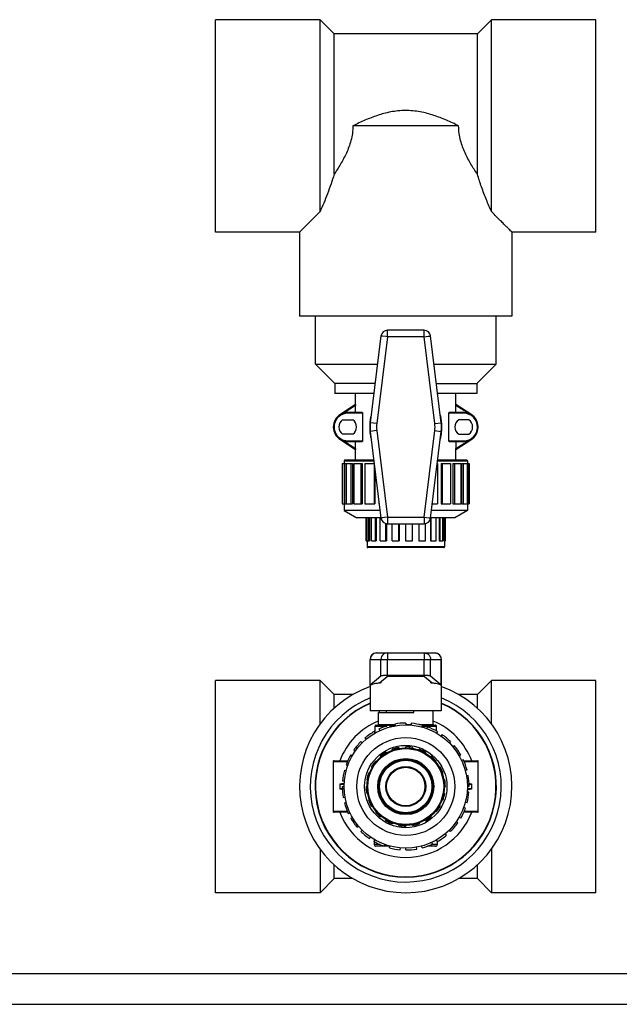
# Model space of a CAD drawing. Extents: x 0 to 17, y 0 to 11.
# Drawn here: x 4.7 to 9.1, y 0 to 7.2 of the extents above; entities that cross this region are included whole.
import ezdxf

# ---------------------------------------------------------------- set-up
doc = ezdxf.new("R2010")
doc.units = 0
doc.header["$LTSCALE"] = 0.935
doc.layers.get('0').update_dxf_attribs({"linetype": 'CONTINUOUS'})

msp = doc.modelspace()

# ---------------------------------------------------------------- linework, layer by layer
at = {"color": 7, "linetype": 'CONTINUOUS'}
for p, q in [((6.1162202656, 5.6130596567), (6.1162202656, 7.1565596567)), ((6.8755952656, 7.1565596567), (6.1162202656, 7.1565596567)), ((6.8755952656, 5.7615596567), (6.8755952656, 7.1565596567)), ((6.9779702656, 7.0541846567), (6.8755952656, 7.1565596567)), ((8.1220952656, 7.1565596567), (8.0197202656, 7.0541846567)), ((8.1220952656, 5.7615596567), (8.1220952656, 7.1565596567)), ((8.8814702656, 7.1565596567), (8.1220952656, 7.1565596567)), ((8.8814702656, 5.6130596567), (8.8814702656, 7.1565596567)), ((6.9779702656, 6.0329920992), (6.9779702656, 7.0541846567)), ((8.0197202656, 7.0541846567), (6.9779702656, 7.0541846567)), ((8.0197202656, 6.0329920992), (8.0197202656, 7.0541846567)), ((7.8829483401, 6.3848096567), (7.114742191, 6.3848096567)), ((6.7270952656, 5.6130596567), (6.1162202656, 5.6130596567)), ((6.7270952656, 5.6130596567), (6.7270952656, 5.0021846567)), ((8.8814702656, 5.6130596567), (8.2705952656, 5.6130596567)), ((8.2705952656, 5.6130596567), (8.2705952656, 5.0021846567)), ((8.2705952656, 5.0021846567), (6.7270952656, 5.0021846567)), ((6.8425952656, 4.6519346567), (6.8425952656, 5.0021846567)), ((8.1550952656, 4.6519346567), (8.1550952656, 5.0021846567)), ((7.3650871567, 4.8521846567), (7.3650870082, 4.8814425555)), ((7.6326033744, 4.8990596567), (7.3650871567, 4.8990596567)), ((7.6326033744, 4.8521846567), (7.6326026469, 4.8888641122)), ((7.3185615559, 4.8578972822), (7.2411405877, 4.2273540968)), ((7.3650871567, 4.8521846567), (7.2876661886, 4.2216414713)), ((7.354721129, 4.8534577843), (7.3286810157, 4.8566540357)), ((7.3650871567, 4.8521846567), (7.354721129, 4.8534577843)), ((7.6326033744, 4.8521846567), (7.3650871567, 4.8521846567)), ((7.6326033744, 4.8521846567), (7.6616431712, 4.8557504451)), ((7.7100243426, 4.2216414713), (7.6326033744, 4.8521846567)), ((7.7565499434, 4.2273540968), (7.6791289753, 4.8578972822)), ((6.8425952656, 4.6519346567), (6.9832202656, 4.5113096567)), ((6.8425952656, 4.6519346567), (7.2932725254, 4.6519346567)), ((7.7044180058, 4.6519346567), (8.1550952656, 4.6519346567)), ((8.1550952656, 4.6519346567), (8.0144702656, 4.5113096567)), ((7.2760059465, 4.5113096567), (6.9832202656, 4.5113096567)), ((6.9832202656, 4.5113096567), (6.9832202656, 4.4396846567)), ((7.7216845847, 4.5113096567), (8.0144702656, 4.5113096567)), ((8.0144702656, 4.5113096567), (8.0144702656, 4.4396846567)), ((7.2672115023, 4.4396846567), (6.9832263073, 4.4396846567)), ((7.1337827656, 4.3589396983), (7.1337827656, 4.4396846567)), ((8.0144642239, 4.4396846567), (7.7304790289, 4.4396846567)), ((7.8639077656, 4.3589396983), (7.8639077656, 4.4396846567)), ((7.1342175827, 4.3592238414), (7.0193266581, 4.2841452294)), ((7.1345359019, 4.3527123168), (7.0508394777, 4.298018603)), ((7.1823131196, 4.3013096567), (7.0769702656, 4.3013096567)), ((7.0769702656, 4.2956846567), (7.0769702657, 4.3013096567)), ((7.185613117, 4.2956846567), (7.0769702656, 4.2956846567)), ((7.1345359019, 4.3013096567), (7.1345359019, 4.3527123168)), ((7.185613117, 4.0961846567), (7.185613117, 4.2956846567)), ((7.9207202656, 4.2956846567), (7.8120774142, 4.2956846567)), ((7.8120774142, 4.0961846567), (7.8120774142, 4.2956846567)), ((7.9207202656, 4.3013096567), (7.8153774116, 4.3013096567)), ((7.9468510535, 4.298018603), (7.8631546293, 4.3527123168)), ((7.8631546293, 4.3013096567), (7.8631546293, 4.3527123168)), ((7.9783638731, 4.2841452294), (7.8634729485, 4.3592238414)), ((7.9207202656, 4.2956846567), (7.9207202656, 4.3013096567)), ((7.0398239649, 4.2484346567), (7.1141165663, 4.2484346567)), ((7.2876661886, 4.2216414713), (7.2411405877, 4.2273540968)), ((7.7100243426, 4.2216414713), (7.7565499434, 4.2273540968)), ((7.9578665663, 4.2484346567), (7.8835739649, 4.2484346567)), ((7.2876661886, 4.1702278421), (7.2411405877, 4.1645152166)), ((7.2411405877, 4.1645152166), (7.3185615559, 3.5339720312)), ((7.2876661886, 4.1702278421), (7.3650871567, 3.5396846567)), ((7.6326033744, 3.5396846567), (7.7100243426, 4.1702278421)), ((7.6791289753, 3.5339720312), (7.7565499434, 4.1645152166)), ((7.7100243426, 4.1702278421), (7.7565499434, 4.1645152166)), ((7.0193266581, 4.107724084), (7.1342175827, 4.032645472)), ((7.1141165663, 4.1434346567), (7.0398239649, 4.1434346567)), ((7.0508394777, 4.0938507104), (7.1345359019, 4.0391569966)), ((7.0769702656, 4.0961846567), (7.185613117, 4.0961846567)), ((7.0769702656, 4.0961846567), (7.0769702656, 4.0905596567)), ((7.0769702656, 4.0905596567), (7.1823131196, 4.0905596567)), ((7.1345359019, 4.0391569966), (7.1345359019, 4.0905596567)), ((7.8120774142, 4.0961846567), (7.9207202656, 4.0961846567)), ((7.8153774116, 4.0905596567), (7.9207202656, 4.0905596567)), ((7.8631546293, 4.0391569966), (7.9468510535, 4.0938507104)), ((7.8631546293, 4.0905596567), (7.8631546293, 4.0391569966)), ((7.8634729485, 4.032645472), (7.9783638731, 4.107724084)), ((7.8835739649, 4.1434346567), (7.9578665663, 4.1434346567)), ((7.9207202656, 4.0961846567), (7.9207202655, 4.0905596567)), ((7.1337827656, 3.9550601917), (7.1337827656, 4.0329296151)), ((7.8639077656, 3.9550601917), (7.8639077656, 4.0329296151)), ((7.0507202656, 3.9494351917), (7.2675490942, 3.9494351917)), ((7.0507202656, 3.9494351917), (7.0507202656, 3.9306851917)), ((7.266858431, 3.9550601917), (7.0563452656, 3.9550601917)), ((7.730141437, 3.9494351917), (7.9469702656, 3.9494351917)), ((7.9413452656, 3.9550601917), (7.7308321002, 3.9550601917)), ((7.9469702656, 3.9494351917), (7.9469702656, 3.9306851917)), ((7.0375952656, 3.9306851917), (7.1107576315, 3.9306851917)), ((7.0375952656, 3.9306851917), (7.0375952656, 3.6381851917)), ((7.0393504611, 3.9306851917), (7.0393504611, 3.6381851917)), ((7.0533119782, 3.9306851917), (7.0533119782, 3.6381851917)), ((7.0654120443, 3.9306851917), (7.0654120443, 3.6381851917)), ((7.0993910481, 3.9306851917), (7.0993910481, 3.6381851917)), ((7.1107576315, 3.9306851917), (7.1107576315, 3.6381851917)), ((7.1210113852, 3.9306851917), (7.1819730393, 3.9306851917)), ((7.1210113852, 3.9306851917), (7.1210113852, 3.6381851917)), ((7.1726922628, 3.9306851917), (7.1726922628, 3.6381851917)), ((7.1819730393, 3.9306851917), (7.1819730393, 3.6381851917)), ((7.2023594806, 3.9306851917), (7.2698513047, 3.9306851917)), ((7.2023594806, 3.9306851917), (7.2023594806, 3.6381851917)), ((7.2682202656, 3.9306851917), (7.2682202656, 3.6381851917)), ((7.2747827656, 3.8905216657), (7.2747827656, 3.6381851917)), ((7.7278392265, 3.9306851917), (7.7294702656, 3.9306851917)), ((7.7294702656, 3.9306851917), (7.7294702656, 3.6381851917)), ((7.7558792061, 3.9306851917), (7.8249982684, 3.9306851917)), ((7.7558792061, 3.9306851917), (7.7558792061, 3.6381851917)), ((7.7634073969, 3.9306851917), (7.7634073969, 3.6381851917)), ((7.8249982684, 3.9306851917), (7.8249982684, 3.6381851917)), ((7.8421289317, 3.9306851917), (7.8982994831, 3.9306851917)), ((7.8421289317, 3.9306851917), (7.8421289317, 3.6381851917)), ((7.852183265, 3.9306851917), (7.852183265, 3.6381851917)), ((7.8982994831, 3.9306851917), (7.8982994831, 3.6381851917)), ((7.9049844427, 3.9306851917), (7.9600952656, 3.9306851917)), ((7.9049844427, 3.9306851917), (7.9049844427, 3.6381851917)), ((7.9168797324, 3.9306851917), (7.9168797324, 3.6381851917)), ((7.944378553, 3.9306851917), (7.944378553, 3.6381851917)), ((7.9530878417, 3.9306851917), (7.9530878417, 3.6381851917)), ((7.9600952656, 3.9306851917), (7.9600952656, 3.6381851917)), ((7.3039125924, 3.653278265), (7.3039125924, 3.6381851917)), ((7.0375952656, 3.6381851917), (7.1107576315, 3.6381851917)), ((7.0507202656, 3.6381851917), (7.0507202656, 3.5899792477)), ((7.3116847344, 3.5899792477), (7.0507202656, 3.5899792477)), ((7.0507202656, 3.5899792477), (7.1425952656, 3.5369351917)), ((7.1210113852, 3.6381851917), (7.1819730393, 3.6381851917)), ((7.2023594806, 3.6381851917), (7.2747827656, 3.6381851917)), ((7.3039125924, 3.6381851917), (7.3057657887, 3.6381851917)), ((7.9469702656, 3.5899792477), (7.6860057968, 3.5899792477)), ((7.6919247424, 3.6381851917), (7.7294702656, 3.6381851917)), ((7.7558792061, 3.6381851917), (7.8249982684, 3.6381851917)), ((7.8421289317, 3.6381851917), (7.8982994831, 3.6381851917)), ((7.9469702656, 3.5899792477), (7.8550952656, 3.5369351917)), ((7.9049844427, 3.6381851917), (7.9600952656, 3.6381851917)), ((7.9469702656, 3.6381851917), (7.9469702656, 3.5899792477)), ((7.3181977255, 3.5369351917), (7.1425952656, 3.5369351917)), ((7.2110327656, 3.3683017752), (7.2110327656, 3.5369351917)), ((7.2153656315, 3.3683017752), (7.2153656315, 3.5369351917)), ((7.2284683457, 3.3683017752), (7.2284683457, 3.5369351917)), ((7.234832471, 3.5369351917), (7.234832471, 3.3683017752)), ((7.2494779746, 3.3683017752), (7.2494779746, 3.5369351917)), ((7.2785152816, 3.3683017752), (7.2785152816, 3.5369351917)), ((7.2839123692, 3.5369351917), (7.2839123692, 3.3683017752)), ((7.3136676932, 3.3683017752), (7.3136676932, 3.5369351917)), ((7.3650871567, 3.5396846567), (7.3448769035, 3.5372035025)), ((7.3650871567, 3.5396846567), (7.6326033744, 3.5396846567)), ((7.3650871567, 3.5396846567), (7.3650878843, 3.5030052012)), ((7.6326033744, 3.5396846567), (7.6690095155, 3.5352152777)), ((7.6326033744, 3.5396846567), (7.632603523, 3.5104267579)), ((7.6790133309, 3.5335053163), (7.6790133309, 3.3683017752)), ((7.8550952656, 3.5369351917), (7.6794928056, 3.5369351917)), ((7.683672194, 3.3683017752), (7.683672194, 3.5369351917)), ((7.7194694748, 3.3683017752), (7.7194694748, 3.5369351917)), ((7.7420123657, 3.5369351917), (7.7420123657, 3.3683017752)), ((7.74798369, 3.3683017752), (7.74798369, 3.5369351917)), ((7.7693787395, 3.3683017752), (7.7693787395, 3.5369351917)), ((7.7756818595, 3.5369351917), (7.7756818595, 3.3683017752)), ((7.7822454151, 3.3683017752), (7.7822454151, 3.5369351917)), ((7.7866577656, 3.3683017752), (7.7866577656, 3.5369351917)), ((7.3551372654, 3.3683017752), (7.3551372654, 3.4940166627)), ((7.3589163468, 3.4935582281), (7.3589163468, 3.3683017752)), ((7.3650871567, 3.4928096567), (7.6326033744, 3.4928096567)), ((7.4001925599, 3.3683017752), (7.4001925599, 3.4928096567)), ((7.4490925549, 3.3683017752), (7.4490925549, 3.4928096567)), ((7.4507978171, 3.4928096567), (7.4507978171, 3.3683017752)), ((7.4980421623, 3.4928096567), (7.4980421623, 3.3683017752)), ((7.498616399, 3.3683017752), (7.498616399, 3.4928096567)), ((7.5490487556, 3.3683017752), (7.5490487556, 3.4928096567)), ((7.5942833685, 3.4928096567), (7.5942833685, 3.3683017752)), ((7.5970678427, 3.3683017752), (7.5970678427, 3.4928096567)), ((7.6429496744, 3.3683017752), (7.6429496744, 3.4940647504)), ((7.2110328566, 3.3683017752), (7.234832471, 3.3683017752)), ((7.2175952656, 3.3683017752), (7.2175952656, 3.3251767752)), ((7.2494779746, 3.3683017752), (7.2839123692, 3.3683017752)), ((7.3136676932, 3.3683017752), (7.3589163468, 3.3683017752)), ((7.4001925599, 3.3683017752), (7.4507978171, 3.3683017752)), ((7.4980421623, 3.3683017752), (7.5490487556, 3.3683017752)), ((7.5942833685, 3.3683017752), (7.6429496744, 3.3683017752)), ((7.6790133309, 3.3683017752), (7.7194694748, 3.3683017752)), ((7.7420123657, 3.3683017752), (7.7693787395, 3.3683017752)), ((7.7756818595, 3.3683017752), (7.7866577544, 3.3683017752)), ((7.7800952656, 3.3683017752), (7.7800952656, 3.3251767752)), ((7.7800952656, 3.3251767752), (7.2175952656, 3.3251767752)), ((7.7744702656, 3.3195517752), (7.2232202656, 3.3195517752)), ((7.2392188925, 2.3164212164), (7.2392188925, 2.5073226318)), ((7.2392188925, 2.5073226318), (7.7584716387, 2.5073226318)), ((7.2411405877, 2.3197235326), (7.2411405877, 2.5073226318)), ((7.2860935202, 2.5541976318), (7.711597011, 2.5541976318)), ((7.3185615559, 2.3859962919), (7.3185615559, 2.5073226318)), ((7.3650871567, 2.5541976318), (7.3650878843, 2.5365096695)), ((7.3650871567, 2.3903226318), (7.3650871567, 2.5073226318)), ((7.6326033744, 2.5541976318), (7.632603523, 2.5439455888)), ((7.6326033744, 2.3903226318), (7.6326033744, 2.5073226318)), ((7.6791289753, 2.3859962919), (7.6791289753, 2.5073226318)), ((7.7565499434, 2.3197235326), (7.7565499434, 2.5073226318)), ((7.7584716387, 2.3164212164), (7.7584716387, 2.5073226318)), ((7.3185615559, 2.3859962919), (7.2411405877, 2.3197235326)), ((7.3075333613, 2.3361295166), (7.3625803211, 2.3832500062)), ((7.6326033744, 2.3903226318), (7.3650871567, 2.3903226318)), ((7.3856570192, 2.3853958707), (7.612033512, 2.3853958707)), ((7.6351102101, 2.3832500062), (7.6901571699, 2.3361295166)), ((7.7565499434, 2.3197235326), (7.6791289753, 2.3859962919)), ((6.1162202656, 0.8111976318), (6.1162202656, 2.3546976318)), ((6.8755952656, 2.3546976318), (6.1162202656, 2.3546976318)), ((6.8755952656, 2.0380932129), (6.8755952656, 2.3546976318)), ((6.9779702656, 2.2523226318), (6.8755952656, 2.3546976318)), ((7.2392188925, 2.3164212164), (7.2410327656, 2.3164212164)), ((7.2410327656, 2.3164212164), (7.2410327656, 2.1323226318)), ((7.3074971471, 2.3360549924), (7.3075333613, 2.3361295166)), ((7.3170821736, 2.3443033506), (7.3170821736, 2.3356381867)), ((7.6806083576, 2.3356381867), (7.6806083576, 2.3443033506)), ((7.6901571699, 2.3361295166), (7.6901933841, 2.3360549924)), ((7.7566577656, 2.3164212164), (7.7566577656, 2.1323226318)), ((7.7566577656, 2.3164212164), (7.7584716387, 2.3164212164)), ((8.1220952656, 2.3546976318), (8.0197202656, 2.2523226318)), ((8.1220952656, 2.0380932129), (8.1220952656, 2.3546976318)), ((8.8814702656, 2.3546976318), (8.1220952656, 2.3546976318)), ((8.8814702656, 0.8111976318), (8.8814702656, 2.3546976318)), ((6.9779702656, 2.1524099193), (6.9779702656, 2.2523226318)), ((7.114742191, 2.2523226318), (6.9779702656, 2.2523226318)), ((8.0197202656, 2.2523226318), (7.8829483401, 2.2523226318)), ((8.0197202656, 2.1524099193), (8.0197202656, 2.2523226318)), ((7.7566577656, 2.1323226318), (7.2410327656, 2.1323226318)), ((7.2997202656, 2.0340726318), (7.2997202656, 2.1210726318)), ((7.2997227394, 2.1210726318), (7.5573452656, 2.1210726318)), ((7.308507367, 2.1210726318), (7.308507367, 2.1323226318)), ((7.3554436769, 2.1323226318), (7.3554436769, 2.1210726318)), ((7.5573452656, 2.1210726318), (7.5573452656, 2.1323226318)), ((7.6979702656, 2.0340726318), (7.6979702656, 2.1323226318)), ((7.2760952656, 1.9710352658), (7.2760952656, 2.0228226318)), ((7.2760952656, 2.0228226318), (7.360564985, 2.0228226318)), ((7.2817202673, 2.0284476318), (7.4202915957, 2.0284476318)), ((7.2997202656, 2.0340726318), (7.4192997564, 2.0340726318)), ((7.379464981, 2.0284809192), (7.382861981, 2.0158031427)), ((7.3809811146, 2.0228226318), (7.4158415583, 2.0228226318)), ((7.4187500436, 2.0371902079), (7.421029176, 2.0242646061)), ((7.4988452656, 2.0441976318), (7.4988452656, 2.0310726318)), ((7.4988452656, 2.0340726318), (7.5383135889, 2.0340726318)), ((7.5390458519, 2.0424424363), (7.5379019328, 2.0293673809)), ((7.5946322594, 2.0340726318), (7.6979702656, 2.0340726318)), ((7.6182255501, 2.0284809192), (7.6148285502, 2.0158031427)), ((7.6167094166, 2.0228226318), (7.7215952656, 2.0228226318)), ((7.6182255501, 2.0284476318), (7.7159702656, 2.0284476318)), ((7.6566020567, 2.0163808531), (7.6521130423, 2.0040473875)), ((7.7215952656, 1.9866480115), (7.7215952656, 2.0228226318)), ((7.2023594806, 1.9362856312), (7.210796068, 1.9262312978)), ((7.2682202656, 1.9824018493), (7.2747827656, 1.9710352658)), ((7.3039125924, 2.0009820985), (7.309459457, 1.9890868088)), ((7.7294702656, 1.9824018493), (7.7229077656, 1.9710352658)), ((7.7634073969, 1.9607815122), (7.7558792061, 1.9500301416)), ((7.1726922628, 1.9091006346), (7.1819730393, 1.8998198581)), ((7.4490925549, 1.8664272658), (7.4507978171, 1.8600631405)), ((7.4980421623, 1.8641964852), (7.498616399, 1.8707600408)), ((7.5490487556, 1.8663477813), (7.5484745188, 1.8597842257)), ((7.8249982684, 1.9091006346), (7.8157174919, 1.8998198581)), ((7.852183265, 1.8794334167), (7.8421289317, 1.8709968294)), ((7.0993910481, 1.8135726318), (7.1107576315, 1.8070101318)), ((7.1210113852, 1.847509763), (7.1317627557, 1.8399815723)), ((7.3174467746, 1.7978805282), (7.3136676932, 1.8032776157)), ((7.3551372654, 1.8323149228), (7.3589163468, 1.8269178353)), ((7.4018978222, 1.8469604264), (7.4001925599, 1.8533245517)), ((7.5942833685, 1.8475097814), (7.5970678427, 1.8534811057)), ((7.6429496744, 1.8320860562), (7.6401652002, 1.8261147319)), ((7.6790133309, 1.7989129779), (7.683672194, 1.803571841)), ((7.8982994831, 1.8135726318), (7.8869328997, 1.8070101318)), ((6.9715952656, 1.7648226318), (6.9715952656, 1.4010726318)), ((6.9715952656, 1.7648226318), (7.0749935956, 1.7648226318)), ((6.9772247692, 1.7704476318), (7.0769702656, 1.7704476318)), ((7.0654120443, 1.7407044229), (7.0777455099, 1.7362154085)), ((7.0769702656, 1.7704476318), (7.0769702656, 1.7691825338)), ((7.2548750621, 1.7228765506), (7.2494779746, 1.726655632)), ((7.2785152816, 1.7681252042), (7.2839123692, 1.7643461228)), ((7.7194694748, 1.7677745602), (7.7148106117, 1.7631156971)), ((7.7420123657, 1.7242675664), (7.74798369, 1.7270520406)), ((7.9168797324, 1.777880305), (7.9049844427, 1.7723334403)), ((7.9200858746, 1.7704476318), (8.020465762, 1.7704476318)), ((7.9207202656, 1.7704476318), (7.9207202657, 1.768976948)), ((7.9225122628, 1.7648226318), (8.0260952656, 1.7648226318)), ((8.0260952656, 1.4010726318), (8.0260952656, 1.7648226318)), ((7.0533119782, 1.7023279163), (7.0659897547, 1.6989309164)), ((7.2284683457, 1.6816003374), (7.234832471, 1.6798950752)), ((7.7693787395, 1.6811702089), (7.7634074152, 1.6783857346)), ((7.944378553, 1.7023279163), (7.9317007765, 1.6989309164)), ((7.9530878417, 1.6630428537), (7.9401622399, 1.6607637214)), ((7.0193266581, 1.6007601318), (7.0193266581, 1.5651351318)), ((7.0193266581, 1.6007601318), (7.051938674, 1.6007601318)), ((7.0375952656, 1.5829476318), (7.0507202656, 1.5829476318)), ((7.0393504611, 1.6231482181), (7.0524255165, 1.622004299)), ((7.2110328566, 1.5831764984), (7.2175964122, 1.5837507351)), ((7.2217297568, 1.6309950802), (7.2153656315, 1.6327003425)), ((7.7756818595, 1.632576885), (7.7822454151, 1.6331511217)), ((7.7866576746, 1.5827187651), (7.780094119, 1.5821445284)), ((7.9600952656, 1.5829476318), (7.9469702656, 1.5829476318)), ((7.9595769748, 1.6007601318), (7.9783638731, 1.6007601318)), ((7.9783638731, 1.5651351318), (7.9783638731, 1.6007601318)), ((7.0381135564, 1.5651351318), (7.0193266581, 1.5651351318)), ((7.0446026895, 1.5028524098), (7.0575282913, 1.5051315422)), ((7.2220086717, 1.5333183785), (7.2154451161, 1.5327441418)), ((7.7759607743, 1.5349001833), (7.7823248997, 1.5331949211)), ((7.9583400701, 1.5427470454), (7.9452650147, 1.5438909646)), ((7.9783638731, 1.5651351318), (7.9457518572, 1.5651351318)), ((7.0533119782, 1.4635673472), (7.0659897547, 1.4669643472)), ((7.2283117917, 1.4847250547), (7.2342831159, 1.4875095289)), ((7.2556781654, 1.4416276972), (7.2497068412, 1.438843223)), ((7.7428154691, 1.443018713), (7.7482125566, 1.4392396316)), ((7.7692221855, 1.4842949261), (7.7628580602, 1.4860001884)), ((7.944378553, 1.4635673472), (7.9317007765, 1.4669643472)), ((7.0751782684, 1.4010726318), (6.9715952656, 1.4010726318)), ((7.0776046565, 1.3954476318), (6.9772247692, 1.3954476318)), ((7.0769702656, 1.3954476318), (7.0769702655, 1.3969183155)), ((7.0808107988, 1.3880149585), (7.0927060885, 1.3935618232)), ((7.2782210564, 1.3981207034), (7.2828799195, 1.4027795664)), ((7.3186772002, 1.3669822856), (7.3140183372, 1.3623234226)), ((7.6802437566, 1.3680147354), (7.684022838, 1.3626176478)), ((7.7191752495, 1.3977700593), (7.713778162, 1.4015491407)), ((7.9322784869, 1.4251908407), (7.9199450213, 1.429679855)), ((7.9207202656, 1.4293976892), (7.9207202656, 1.429679855)), ((7.9207202656, 1.3954476318), (7.9207202656, 1.3967127297)), ((8.020465762, 1.3954476318), (7.9207202656, 1.3954476318)), ((8.0260952656, 1.4010726318), (7.9226969356, 1.4010726318)), ((7.0993910481, 1.3523226318), (7.1107576315, 1.3588851318)), ((7.1455072662, 1.2864618468), (7.1555615995, 1.2948984342)), ((7.3547408568, 1.3338092074), (7.357525331, 1.3397805316)), ((7.4034071627, 1.3183854821), (7.4006226885, 1.3124141579)), ((7.4486417756, 1.2995474822), (7.4492160123, 1.3061110379)), ((7.4996483689, 1.3016987784), (7.4990741322, 1.2951352228)), ((7.5485979763, 1.2994679977), (7.5468927141, 1.305832123)), ((7.595792709, 1.3189348372), (7.5974979712, 1.3125707119)), ((7.6425532658, 1.3335803407), (7.6387741844, 1.3389774283)), ((7.876679146, 1.3183855005), (7.8659277754, 1.3259136912)), ((7.8982994831, 1.3523226318), (7.8869328997, 1.3588851318)), ((7.1726922628, 1.256794629), (7.1819730393, 1.2660754055)), ((7.7953310506, 1.2296096324), (7.7868944632, 1.2396639657)), ((7.8249982684, 1.256794629), (7.8157174919, 1.2660754055)), ((7.2342831343, 1.2051137513), (7.241811325, 1.2158651219)), ((7.2682202656, 1.1834934143), (7.2747827656, 1.1948599977)), ((7.2702827656, 1.1986832894), (7.2702827656, 1.1870657691)), ((7.2702827656, 1.1823813242), (7.2702827656, 1.1614476318)), ((7.3118061735, 1.1614476318), (7.2702827656, 1.1614476318)), ((7.382861981, 1.1494476318), (7.2822747484, 1.1494476318)), ((7.3410884745, 1.1495144104), (7.3455774889, 1.1618478761)), ((7.3470491105, 1.1614476318), (7.3455774889, 1.1614476318)), ((7.379464981, 1.1374143444), (7.382861981, 1.1500921209)), ((7.6182255501, 1.1374143444), (7.6148285502, 1.1500921209)), ((7.7154157828, 1.1494476318), (7.6558480567, 1.1494476318)), ((7.7274077656, 1.1614476318), (7.6857439298, 1.1614476318)), ((7.6937779388, 1.164913165), (7.6882310741, 1.1768084547)), ((7.7294702656, 1.1834934143), (7.7229077656, 1.1948599977)), ((7.7274077656, 1.1870657691), (7.7274077656, 1.1614476318)), ((6.8755952656, 1.1278020507), (6.8755952656, 0.8111976318)), ((7.4586446792, 1.1234528273), (7.4597885984, 1.1365278827)), ((7.4988452656, 1.1216976318), (7.4988452656, 1.1348226318)), ((7.5789404875, 1.1287050557), (7.5766613552, 1.1416306575)), ((8.1220952656, 1.1278020507), (8.1220952656, 0.8111976318)), ((6.9779702656, 0.9135726318), (6.9779702656, 1.0134853443)), ((8.0197202656, 0.9135726318), (8.0197202656, 1.0134853443)), ((6.9779702656, 0.9135726318), (6.8755952656, 0.8111976318)), ((7.114742191, 0.9135726318), (6.9779702656, 0.9135726318)), ((8.0197202656, 0.9135726318), (7.8829483401, 0.9135726318)), ((8.1220952656, 0.8111976318), (8.0197202656, 0.9135726318)), ((6.8755952656, 0.8111976318), (6.1162202656, 0.8111976318)), ((8.8814702656, 0.8111976318), (8.1220952656, 0.8111976318)), ((1.21, 0.225), (17, 0.225)), ((-0, -0), (17, -0))]:
    msp.add_line(p, q, dxfattribs=at)
for points in [[(7.3650870082, 4.8814425555), (7.3650878843, 4.8888641122), (7.3650850531, 4.8944449104), (7.3650890264, 4.8978976184), (7.3650871567, 4.8990596567)], [(7.6326026469, 4.8888641122), (7.6326054781, 4.8944449104), (7.6326015048, 4.8978976184), (7.6326033744, 4.8990596567)], [(7.3286810157, 4.8566540357), (7.3231421609, 4.857336974), (7.3197147047, 4.8577538096), (7.3185615559, 4.8578972822)], [(7.6616431712, 4.8557504451), (7.6690095155, 4.8566540357), (7.6745483702, 4.857336974), (7.6779758264, 4.8577538096), (7.6791289753, 4.8578972822)], [(7.3448769035, 3.5372035025), (7.3286810157, 3.5352152777), (7.3231421609, 3.5345323394), (7.3197147047, 3.5341155038), (7.3185615559, 3.5339720312)], [(7.632603523, 3.5104267579), (7.6326026469, 3.5030052012), (7.6326054781, 3.497424403), (7.6326015048, 3.4939716951), (7.6326033744, 3.4928096567)], [(7.6690095155, 3.5352152777), (7.6745483702, 3.5345323394), (7.6779758264, 3.5341155038), (7.6791289753, 3.5339720312)], [(7.3650878843, 3.5030052012), (7.3650850531, 3.497424403), (7.3650890264, 3.4939716951), (7.3650871567, 3.4928096567)], [(7.2876661886, 2.5541976318), (7.275624477, 2.5526004049), (7.2644033882, 2.5479175726), (7.2547676207, 2.5404682621), (7.2473738363, 2.5307601318), (7.2427259092, 2.5194547745), (7.2411405877, 2.5073226318)], [(7.3650871567, 2.5541976318), (7.354721129, 2.553019352), (7.3448769035, 2.5495441329), (7.33604736, 2.5439455888), (7.3286810157, 2.5365096695), (7.3231421609, 2.5276040662), (7.3197147047, 2.5176952285), (7.3185615559, 2.5073226318)], [(7.3650878843, 2.5365096695), (7.3650850531, 2.5276040662), (7.3650890264, 2.5176952285), (7.3650871567, 2.5073226318)], [(7.632603523, 2.5439455888), (7.6326026469, 2.5365096695), (7.6326054781, 2.5276040662), (7.6326015048, 2.5176952285), (7.6326033744, 2.5073226318)], [(7.6326033744, 2.5541976318), (7.6429694022, 2.553019352), (7.6528136277, 2.5495441329), (7.6616431712, 2.5439455888), (7.6690095155, 2.5365096695), (7.6745483702, 2.5276040662), (7.6779758264, 2.5176952285), (7.6791289753, 2.5073226318)], [(7.7100243426, 2.5541976318), (7.7220660528, 2.5526004052), (7.7332871413, 2.5479175736), (7.742922909, 2.5404682636), (7.7503166941, 2.5307601332), (7.7549646218, 2.5194547754), (7.7565499434, 2.5073226318)]]:
    msp.add_lwpolyline(points, dxfattribs=at)
for radius in [0.448125, 0.35625, 0.2990625, 0.28125, 0.2756249935, 0.20396635, 0.1983414525, 0.1961585475, 0.1905336487, 0.1453124966, 0.1396875]:
    msp.add_circle((7.4988452656, 1.5829476318), radius, dxfattribs=at)
for centre, radius, start, end in [((7.3650871567, 4.8521846567), 0.046875, 90.0000000000002, 173.0000000000004), ((7.6326033744, 4.8521846567), 0.046875, 7.000000000000016, 90.0000000000002), ((7.0769702656, 4.1959346567), 0.105375, 90.0000000000002, 270.0000000000006), ((7.0769702656, 4.1959346567), 0.0997499766, 90.0000000000002, 270.0000000000006), ((7.9207202656, 4.1959346567), 0.105375, 270.0000000000006, 90.0000000000002), ((7.9207202656, 4.1959346567), 0.0997499766, 270.0000000000006, 90.0000000000002), ((7.0769702656, 4.1959346567), 0.0643125, 125.2812618273003, 234.7187381727005), ((7.0769702656, 4.1959346567), 0.0643125, 305.2812618273007, 54.71873817270013), ((7.4970313925, 4.1959346567), 0.2578125, 173.0000000000004, 187.0000000000004), ((7.5006591387, 4.1959346567), 0.2578125, 353.0000000000008, 7.000000000000016), ((7.9207202656, 4.1959346567), 0.0643125, 125.2812618273003, 234.7187381727005), ((7.9207202656, 4.1959346567), 0.0643125, 305.2812618273007, 54.71873817270013), ((7.4970313925, 4.1959346567), 0.2109375068, 173.0000000000004, 187.0000000000004), ((7.5006591387, 4.1959346567), 0.2109375068, 353.0000000000008, 7.000000000000016), ((7.0563452656, 3.9494351917), 0.005625, 90.0000000000002, 180.0000000000004), ((7.9413452656, 3.9494351917), 0.005625, 0, 90.0000000000002), ((7.3650871567, 3.5396846567), 0.046875, 187.0000000000004, 270.0000000000006), ((7.6326033744, 3.5396846567), 0.046875, 270.0000000000006, 353.0000000000008), ((7.2232202656, 3.3251767752), 0.005625, 180.0000000000004, 270.0000000000006), ((7.7744702656, 3.3251767752), 0.005625, 270.0000000000006, 360.0000000000008), ((7.2860938925, 2.5073226318), 0.046875, 90.00000830240022, 180.0000000000004), ((7.7115966387, 2.5073226318), 0.046875, 0, 89.99999169760021), ((7.4988452656, 1.5829476318), 0.77175, 109.5513490346002, 70.44865096540016), ((7.4988452656, 1.5829476318), 0.6942750677, 111.8269641435002, 68.17854736920016), ((7.4988452656, 1.5829476318), 0.6590258438, 113.0353299349003, 66.95641651170016), ((7.4988452656, 1.5829476318), 0.65625, 113.1648366439003, 66.83516335610015), ((7.4988452656, 1.5829476318), 0.515625, 112.7777353410003, 158.6733670560004), ((7.2817202656, 2.0228226318), 0.005625, 90.0000000000002, 180.0000000000004), ((7.2940952656, 2.0340726318), 0.005625, 270.0000203945006, 360.0000000000008), ((7.4988452656, 1.5829476318), 0.46125, 105.0000000000002, 115.0000000000002), ((7.4988452656, 1.5829476318), 0.46125, 90.0000000000002, 100.0000000000002), ((7.4988452656, 1.5829476318), 0.46125, 75.00000000000017, 85.0000000000002), ((7.4988452656, 1.5829476318), 0.46125, 60.00000000000014, 70.00000000000016), ((7.7035952656, 2.0340726318), 0.005625, 180.0000000000004, 269.9999796055006), ((7.4988452656, 1.5829476318), 0.515625, 21.32663294400005, 67.22226465900016), ((7.7159702656, 2.0228226318), 0.005625, 0, 90.0000000000002), ((7.4988452656, 1.5829476318), 0.46125, 120.0000000000003, 130.0000000000003), ((7.4988452656, 1.5829476318), 0.46125, 45.0000000000001, 55.00000000000012), ((7.4988452656, 1.5829476318), 0.46125, 135.0000000000003, 145.0000000000003), ((7.4988452656, 1.5829476318), 0.2878125, 99.95443876400022, 110.0455612360002), ((7.4988452656, 1.5829476318), 0.2878125, 79.95443876400017, 90.0455612360002), ((7.4988452656, 1.5829476318), 0.46125, 30.00000000000007, 40.00000000000009), ((7.4988452656, 1.5829476318), 0.46125, 150.0000000000003, 160.0000000000004), ((7.4988452656, 1.5829476318), 0.2878125, 119.9544387640003, 130.0455612360003), ((7.4988452656, 1.5829476318), 0.2878125, 59.95443876400014, 70.04556123600017), ((7.4988452656, 1.5829476318), 0.2878125, 39.95443876400009, 50.04556123600011), ((6.9772202656, 1.7648226318), 0.005625, 90.0000000000002, 180.0000000000004), ((7.4988452656, 1.5829476318), 0.2878125, 139.9544387640003, 150.0455612360003), ((7.4988452656, 1.5829476318), 0.2878125, 19.95443876400005, 30.04556123600006), ((7.4988452656, 1.5829476318), 0.46125, 15.00000000000004, 25.00000000000006), ((8.0204702656, 1.7648226318), 0.005625, 0, 90.0000000000002), ((7.4988452656, 1.5829476318), 0.46125, 165.0000000000004, 175.0000000000004), ((7.4988452656, 1.5829476318), 0.2878125, 159.9544387640004, 170.0455612360004), ((7.4988452656, 1.5829476318), 0.46125, 0, 10.00000000000002), ((7.4988452656, 1.5829476318), 0.46125, 180.0000000000004, 190.0000000000005), ((7.4988452656, 1.5829476318), 0.2878125, 179.9544387640004, 190.0455612360004), ((7.4988452656, 1.5829476318), 0.2878125, 359.9544387640008, 10.04556123600002), ((7.4988452656, 1.5829476318), 0.2878125, 339.9544387640007, 350.0455612360008), ((7.4988452656, 1.5829476318), 0.46125, 345.0000000000007, 355.0000000000008), ((7.4988452656, 1.5829476318), 0.46125, 195.0000000000004, 205.0000000000005), ((7.4988452656, 1.5829476318), 0.2878125, 199.9544387640005, 210.0455612360005), ((7.4988452656, 1.5829476318), 0.2878125, 319.9544387640007, 330.0455612360008), ((6.9772202656, 1.4010726318), 0.005625, 180.0000000000004, 270.0000000000006), ((7.4988452656, 1.5829476318), 0.515625, 201.3266329440004, 338.6733670560008), ((7.4988452656, 1.5829476318), 0.2878125, 219.9544387640005, 230.0455612360005), ((7.4988452656, 1.5829476318), 0.2878125, 299.9544387640006, 310.0455612360008), ((7.4988452656, 1.5829476318), 0.46125, 330.0000000000007, 340.0000000000008), ((8.0204702656, 1.4010726318), 0.005625, 270.0000000000006, 360.0000000000008), ((7.4988452656, 1.5829476318), 0.46125, 210.0000000000005, 220.0000000000005), ((7.4988452656, 1.5829476318), 0.2878125, 239.9544387640005, 250.0455612360006), ((7.4988452656, 1.5829476318), 0.2878125, 259.9544387640005, 270.0455612360007), ((7.4988452656, 1.5829476318), 0.2878125, 279.9544387640006, 290.0455612360007), ((7.4988452656, 1.5829476318), 0.46125, 315.0000000000007, 325.0000000000007), ((7.4988452656, 1.5829476318), 0.46125, 225.0000000000005, 235.0000000000005), ((7.4988452656, 1.5829476318), 0.46125, 300.0000000000007, 310.0000000000007), ((7.4988452656, 1.5829476318), 0.46125, 240.0000000000006, 250.0000000000006), ((7.2822827656, 1.1614476318), 0.012, 180.0000000000004, 270.0000000000006), ((7.4988452656, 1.5829476318), 0.46125, 285.0000000000007, 295.0000000000007), ((7.7154077656, 1.1614476318), 0.012, 270.0000000000006, 360.0000000000008), ((7.4988452656, 1.5829476318), 0.46125, 255.0000000000006, 265.0000000000006), ((7.4988452656, 1.5829476318), 0.46125, 270.0000000000006, 280.0000000000006)]:
    msp.add_arc(centre, radius, start, end, dxfattribs=at)
for points in [[(7.8829483401, 6.3848096567), (7.8386592575, 6.4061730599), (7.7938579189, 6.426231231), (7.7483570055, 6.4447092222), (7.7019752289, 6.4612289722), (7.6542231152, 6.4753830012), (7.6042288494, 6.486633993), (7.5513713819, 6.4940776681), (7.496874201, 6.4965790708), (7.4424117877, 6.4936931435), (7.3897494158, 6.4859340958), (7.3401603462, 6.4745050127), (7.2929747837, 6.4603247731), (7.2472621705, 6.4439141615), (7.2024780678, 6.4256503285), (7.1583851501, 6.4058717255), (7.114742191, 6.3848096567)], [(7.114742191, 6.3848096567), (7.110823244, 6.3298013176), (7.1003475992, 6.2786719244), (7.0852720638, 6.2314877034), (7.0670267149, 6.1874974957), (7.0466316521, 6.1461425657), (7.0247055722, 6.1068289435), (7.0017221437, 6.0692209584), (6.9779702656, 6.0329920992)], [(8.0197202656, 6.0329920992), (7.9959482387, 6.0692526983), (7.9729287561, 6.1069248171), (7.9509763219, 6.1462990275), (7.9305843342, 6.1876715033), (7.9123704768, 6.2316172012), (7.8973287686, 6.2787251137), (7.8868683466, 6.3297938449), (7.8829483401, 6.3848096567)], [(6.9779702656, 6.0329920992), (6.9557610189, 5.9633464831), (6.9298269218, 5.8918427343), (6.9022830872, 5.8231994541), (6.8755952656, 5.7615596567)], [(8.1220952656, 5.7615596567), (8.0853694138, 5.8475266656), (8.0498014095, 5.9407449011), (8.0197202656, 6.0329920992)], [(6.8755952656, 5.7615596567), (6.8384566124, 5.7244210036), (6.8090245317, 5.6949889228), (6.7852134168, 5.6711778079), (6.7654929798, 5.6514573709), (6.7491914591, 5.6351558503), (6.7369946642, 5.6229590553), (6.7295488351, 5.6155132262), (6.7270952656, 5.6130596567)], [(8.2705952656, 5.6130596567), (8.268138589, 5.6155163333), (8.2606822366, 5.6229726857), (8.2484659444, 5.6351889779), (8.2321344304, 5.6515204919), (8.2123869624, 5.6712679599), (8.1885710592, 5.6950838631), (8.1591679737, 5.7244869486), (8.1220952656, 5.7615596567)], [(7.1342175873, 4.3592238444), (7.1343210429, 4.3588502411), (7.1344279283, 4.3575050459), (7.1345058057, 4.3553886401), (7.1345359019, 4.3527123168)], [(7.1823138876, 4.3013096567), (7.1836245724, 4.3008346708), (7.184685838, 4.2995703897), (7.1853867423, 4.2977136716), (7.185613117, 4.2956846567)], [(7.8120774142, 4.2956846567), (7.8123037889, 4.2977136716), (7.8130046932, 4.2995703897), (7.8140659588, 4.3008346708), (7.8153766436, 4.3013096567)], [(7.8631546293, 4.3527123168), (7.8631847255, 4.3553886401), (7.8632626029, 4.3575050459), (7.8633694883, 4.3588502411), (7.8634729438, 4.3592238444)], [(7.2379429844, 4.2276941375), (7.2370216072, 4.2145186976), (7.236572024, 4.2013607603), (7.2365880717, 4.1882362538), (7.2370701146, 4.1750900406), (7.2378184534, 4.1642743177)], [(7.2483014467, 4.2861243122), (7.2461766852, 4.2780116094), (7.2434479649, 4.2658789864), (7.2411590115, 4.2533998593), (7.239319798, 4.2406320806), (7.2379429844, 4.2276941375)], [(7.7598736304, 4.2275946384), (7.7596708809, 4.2299219624), (7.7582536567, 4.2429580814), (7.7563767483, 4.2557775462), (7.7540509288, 4.2682957465), (7.7512898142, 4.2804415041), (7.7490429737, 4.2889159361)], [(7.7597512569, 4.164150262), (7.7606685206, 4.1772917287), (7.7611184375, 4.1904646355), (7.7611028722, 4.2036044396), (7.7606214706, 4.2167652693), (7.7598736304, 4.2275946384)], [(7.2378184534, 4.1642743177), (7.2380215597, 4.161947173), (7.2394397639, 4.1489254681), (7.2413176971, 4.1361212651), (7.2436444258, 4.1236197127), (7.2464061891, 4.1114921319), (7.2486243694, 4.1031342023)], [(7.7493545435, 4.1054716995), (7.7515120797, 4.1137143903), (7.7542413978, 4.1258664033), (7.7565306569, 4.1383634659), (7.7583700198, 4.1511478597), (7.7597512569, 4.164150262)], [(7.185613117, 4.0961846567), (7.1853867423, 4.0941556419), (7.184685838, 4.0922989238), (7.1836245724, 4.0910346426), (7.1823138876, 4.0905596567)], [(7.8153766436, 4.0905596567), (7.8140659588, 4.0910346426), (7.8130046932, 4.0922989238), (7.8123037889, 4.0941556419), (7.8120774142, 4.0961846567)], [(7.1345359019, 4.0391569966), (7.1345058057, 4.0364806733), (7.1344279283, 4.0343642675), (7.1343210429, 4.0330190723), (7.1342175873, 4.032645469)], [(7.8634729438, 4.032645469), (7.8633694883, 4.0330190723), (7.8632626029, 4.0343642675), (7.8631847255, 4.0364806733), (7.8631546293, 4.0391569966)], [(7.3650871567, 2.3903226318), (7.3539107207, 2.3901805417), (7.343364171, 2.3897616551), (7.3340684116, 2.3890896575), (7.3265615068, 2.3882024489), (7.321289334, 2.387151509), (7.3185615559, 2.3859962919)], [(7.3625803211, 2.3832500062), (7.3643501327, 2.38393017), (7.3679345141, 2.3845339211), (7.3729121006, 2.3849960073), (7.3790480489, 2.3852950648), (7.3856570192, 2.3853958707)], [(7.612033512, 2.3853958707), (7.6186424823, 2.3852950648), (7.6247784306, 2.3849960073), (7.6297560171, 2.3845339211), (7.6333403985, 2.38393017), (7.6351102101, 2.3832500062)], [(7.6791289753, 2.3859962919), (7.6764011971, 2.387151509), (7.6711290244, 2.3882024489), (7.6636221196, 2.3890896575), (7.6543263602, 2.3897616551), (7.6437798105, 2.3901805417), (7.6326033744, 2.3903226318)], [(7.2392403893, 2.3167654117), (7.2392188925, 2.3164212164)], [(7.2411405877, 2.3197235326), (7.2400736018, 2.3186258488), (7.2394326633, 2.3175244598), (7.2392403893, 2.3167654117)], [(7.3170821736, 2.3356381867), (7.2906730128, 2.332406599), (7.2693843517, 2.3287748653), (7.2537714885, 2.3248335803), (7.2442382902, 2.3206809514), (7.2410327656, 2.3164212164)], [(7.7566577656, 2.3164212164), (7.7534522409, 2.3206809514), (7.7439190428, 2.3248335803), (7.7283061795, 2.3287748653), (7.7070175184, 2.332406599), (7.6806083576, 2.3356381867)], [(7.7582578679, 2.3175244598), (7.7576169293, 2.3186258488), (7.7565499434, 2.3197235326)], [(7.7584716387, 2.3164212164), (7.7582578679, 2.3175244598)], [(7.0193266581, 1.6007601318), (7.0291975235, 1.6033218686), (7.0397202846, 1.6054256576), (7.050838744, 1.6063851318)], [(7.9594588592, 1.6051830015), (7.9684930077, 1.6033218686), (7.9783638731, 1.6007601318)], [(7.038231672, 1.5607122621), (7.0291975235, 1.5625733949), (7.0193266581, 1.5651351318)], [(7.9783638731, 1.5651351318), (7.9684930077, 1.5625733949), (7.9579702466, 1.560469606), (7.9468517872, 1.5595101318)]]:
    msp.add_spline(points, degree=3, dxfattribs=at)

doc.saveas('drawing.dxf')
